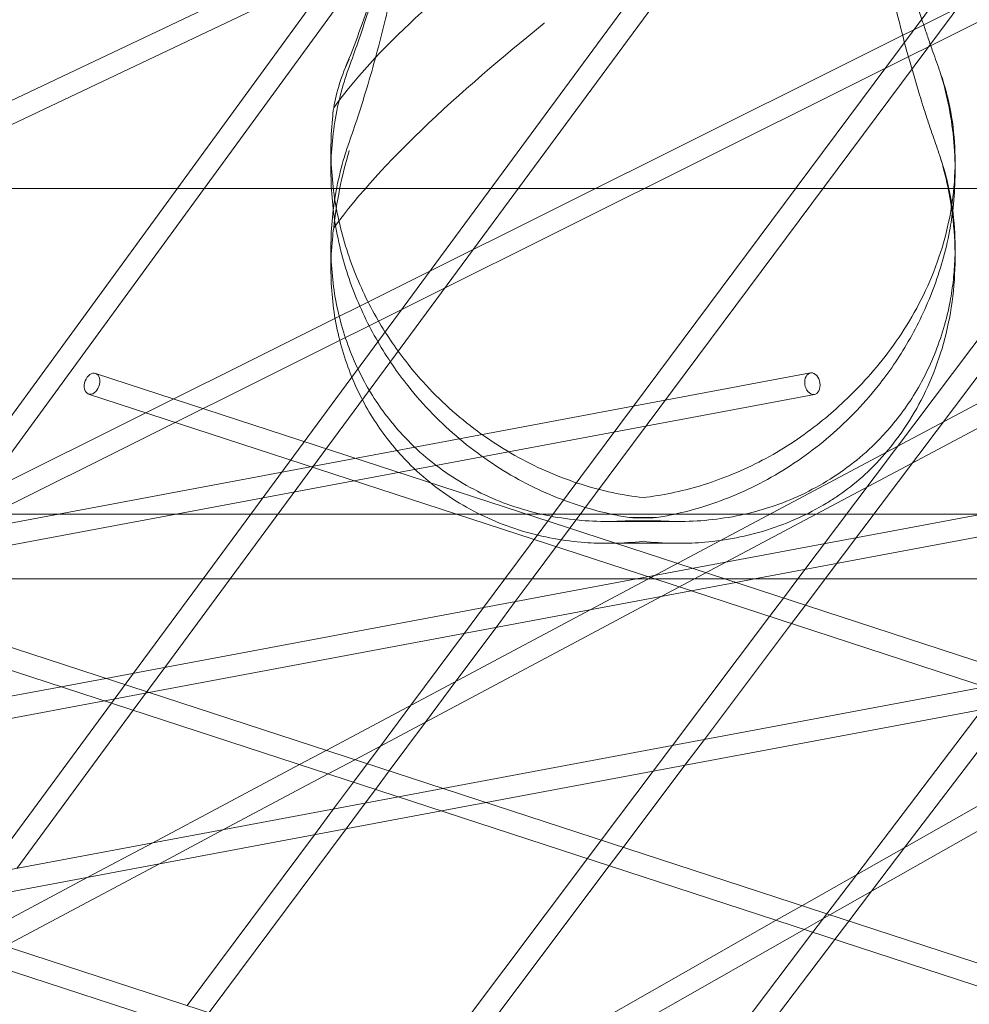
# Model space of a CAD drawing. Units: millimetres. Extents: x -5145 to 3817, y -4895 to 3817.
# Drawn here: x 702 to 767, y -1565 to -1497 of the extents above; entities that cross this region are included whole.
import ezdxf

# ---------------------------------------------------------------- set-up
doc = ezdxf.new("R2010")
doc.units = ezdxf.units.MM
doc.linetypes.add('STRICHPUNKT', pattern=[25.4, 12.7, -6.35, 0, -6.35])
doc.layers.get('0').update_dxf_attribs({"true_color": 0xc2ced6})
doc.layers.add('BEM-SI-AMERICA', color=7, linetype='Continuous')
doc.layers.add('SICHER-AMERICA', color=7, linetype='STRICHPUNKT')
doc.styles.get("Standard").update_dxf_attribs({"font": 'arial.ttf'})
doc.dimstyles.new("America 1-4''", dxfattribs={"dimscale": 50, "dimtxt": 3.5, "dimasz": 4, "dimexe": 2, "dimexo": 0, "dimgap": 1, "dimtad": 0, "dimdec": 4, "dimlfac": 0.039377, "dimzin": 0, "dimdsep": 46, "dimlunit": 4, "dimtxsty": 'Standard', "dimcen": 2, "dimadec": 0, "dimazin": 0, "dimtfac": 1, "dimtdec": 4, "dimtofl": 0, "dimtmove": 0, "dimatfit": 3, "dimfxl": 2, "dimfxlon": 1, "dimtolj": 1, "dimtzin": 0, "dimarcsym": 0})

# ---------------------------------------------------------------- blocks, each defined once
blk = doc.blocks.new('*D43')
at = {"layer": 'BEM-SI-AMERICA', "color": 0, "lineweight": -2, "transparency": 16777216}
for p, q in [((-3816.925, -4582.043), (-3816.925, -4782.043)), ((3816.925, -4582.043), (3816.925, -4782.043)), ((-3616.925, -4682.043), (-415.936, -4682.043)), ((3616.925, -4682.043), (415.936, -4682.043))]:
    blk.add_line(p, q, dxfattribs=at)
at = {"layer": 'BEM-SI-AMERICA', "color": 0, "transparency": 16777216}
for points in [[(-3616.925, -4648.709), (-3616.925, -4715.376), (-3816.925, -4682.043)], [(3616.925, -4648.709), (3616.925, -4715.376), (3816.925, -4682.043)]]:
    blk.add_solid(points, dxfattribs=at)
at = {"layer": 'BEM-SI-AMERICA', "color": 0, "transparency": 16777216, "insert": (0, -4682.043), "char_height": 175, "attachment_point": 5}
blk.add_mtext('\\A1;25\'-0{\\H1x;\\S5/8;}"', dxfattribs=at)
blk = doc.blocks.new('*D85')
at = {"layer": 'BEM-SI-AMERICA', "color": 0, "lineweight": -2, "transparency": 16777216}
for p, q in [((-1924.102, -4058.119), (-1924.102, -4258.119)), ((1924.492, -4058.119), (1924.492, -4258.119)), ((-1724.102, -4158.119), (-465.042, -4158.119)), ((1724.492, -4158.119), (465.432, -4158.119))]:
    blk.add_line(p, q, dxfattribs=at)
at = {"layer": 'BEM-SI-AMERICA', "color": 0, "transparency": 16777216}
for points in [[(-1724.102, -4124.786), (-1724.102, -4191.453), (-1924.102, -4158.119)], [(1724.492, -4124.786), (1724.492, -4191.453), (1924.492, -4158.119)]]:
    blk.add_solid(points, dxfattribs=at)
at = {"layer": 'BEM-SI-AMERICA', "color": 0, "transparency": 16777216, "insert": (0.195, -4158.119), "char_height": 175, "attachment_point": 5}
blk.add_mtext('\\A1;12\'-7{\\H1x;\\S9/16;}"', dxfattribs=at)

msp = doc.modelspace()

# ---------------------------------------------------------------- linework, layer by layer
at = {"color": 0, "linetype": 'Continuous', "lineweight": 0}
for p, q in [((785.16947, -1468.88674, 4013.83538), (735.49104, -1535.59559, 4013.83538)), ((787.03971, -1468.88674, 4013.83538), (737.36129, -1535.59559, 4013.83538)), ((805.83366, -1468.91917, 4013.83538), (755.66797, -1535.59559, 4013.83538)), ((807.54255, -1469.1428, 4013.83538), (757.54511, -1535.59559, 4013.83538)), ((741.44448, -1469.59766, 4013.83538), (693.28176, -1535.59559, 4013.83538)), ((743.05992, -1469.92859, 4013.83538), (695.1387, -1535.59559, 4013.83538)), ((685.57467, -1536.70702, 4013.83538), (814.32238, -1472.48243, 4013.83538)), ((691.16303, -1535.59559, 4013.83538), (815.4778, -1473.58234, 4013.83538)), ((762.01777, -1473.92336, 4013.83538), (716.55519, -1535.59559, 4013.83538)), ((760.04319, -1474.07403, 4013.83538), (714.69168, -1535.59559, 4013.83538)), ((631.99128, -1535.59559, 4013.83538), (760.07046, -1474.84698, 4013.83538)), ((635.4915, -1535.59559, 4013.83538), (760.15158, -1476.46867, 4013.83538)), ((741.36807, -1537.7174, 4013.83538), (843.86526, -1483.13821, 4013.83538)), ((746.29529, -1536.79309, 4013.83538), (847.05667, -1483.13821, 4013.83538)), ((723.5, -1506.00128, 4013.83538), (723.5, -1507.5065, 4013.83538)), ((766.5, -1506.80499, 4013.83538), (766.5, -1507.47348, 4013.83538)), ((-896.02074, -1508.6956, 4013.83538), (898.16567, -1508.69559, 4013.83538)), ((723.5, -1512.73509, 4013.83538), (723.5, -1514.2403, 4013.83538)), ((766.5, -1512.7681, 4013.83538), (766.5, -1513.43659, 4013.83538)), ((756.5311, -1521.40845, 4013.83538), (680.90365, -1535.59559, 4013.83538)), ((750.64287, -1535.59559, 4013.83538), (707.27446, -1521.43265, 4013.83538)), ((820.17071, -1521.40845, 4013.83538), (744.54326, -1535.59559, 4013.83538)), ((756.80766, -1522.88273, 4013.83538), (689.03918, -1535.59559, 4013.83538)), ((745.81099, -1535.59559, 4013.83538), (706.8088, -1522.85854, 4013.83538)), ((820.44727, -1522.88273, 4013.83538), (752.67879, -1535.59559, 4013.83538)), ((-972.32563, -1531.1382, 4013.83538), (972.32563, -1531.1382, 4013.83538)), ((86.25171, -1531.1382, 4013.83538), (733.74829, -1531.1382, 4013.83538)), ((733.74829, -1531.1382, 4013.83538), (756.25171, -1531.1382, 4013.83538)), ((742.53292, -1531.63818, 4013.83538), (747.46709, -1531.63818, 4013.83538)), ((745.93675, -1531.36835, 4013.83538), (744.06325, -1531.36835, 4013.83538)), ((744.06325, -1531.58338, 4013.83538), (745.93675, -1531.58338, 4013.83538)), ((756.25171, -1531.1382, 4013.83538), (773.49999, -1531.1382, 4013.83538)), ((742.53292, -1533.14339, 4013.83538), (747.46709, -1533.14339, 4013.83538)), ((46.49999, -1535.59559, 4013.83538), (773.49999, -1535.59559, 4013.83538)), ((618.60545, -1535.59559, 4013.83538), (784.36252, -1589.62527, 4013.83538)), ((623.44558, -1535.59559, 4013.83538), (784.65608, -1588.14328, 4013.83538)), ((682.17138, -1535.59559, 4013.83538), (804.38709, -1575.50792, 4013.83538)), ((687.00326, -1535.59559, 4013.83538), (804.67638, -1574.02443, 4013.83538)), ((744.54326, -1535.59559, 4013.83538), (707.99665, -1542.45146, 4013.83538)), ((714.69168, -1535.59559, 4013.83538), (709.90115, -1542.09419, 4013.83538)), ((716.55519, -1535.59559, 4013.83538), (712.06371, -1541.68851, 4013.83538)), ((735.49104, -1535.59559, 4013.83538), (734.02108, -1537.56947, 4013.83538)), ((737.36129, -1535.59559, 4013.83538), (736.19503, -1537.16166, 4013.83538)), ((773.56125, -1544.65807, 4013.83538), (745.81099, -1535.59559, 4013.83538)), ((773.49999, -1543.0601, 4013.83538), (750.64287, -1535.59559, 4013.83538)), ((752.67879, -1535.59559, 4013.83538), (751.38567, -1535.83817, 4013.83538)), ((755.66797, -1535.59559, 4013.83538), (754.67681, -1536.91297, 4013.83538)), ((757.54511, -1535.59559, 4013.83538), (756.1837, -1537.40508, 4013.83538)), ((751.38567, -1535.83817, 4013.83538), (748.3167, -1536.41389, 4013.83538)), ((748.3167, -1536.41389, 4013.83538), (710.96489, -1543.42081, 4013.83538)), ((725.14949, -1548.05311, 4013.83538), (746.29529, -1536.79309, 4013.83538)), ((754.67681, -1536.91297, 4013.83538), (753.72376, -1538.17969, 4013.83538)), ((723.17129, -1547.40709, 4013.83538), (741.36807, -1537.7174, 4013.83538)), ((734.02108, -1537.56947, 4013.83538), (732.69998, -1539.34347, 4013.83538)), ((736.19503, -1537.16166, 4013.83538), (734.87393, -1538.93565, 4013.83538)), ((756.1837, -1537.40508, 4013.83538), (755.23065, -1538.6718, 4013.83538)), ((753.72376, -1538.17969, 4013.83538), (747.03798, -1547.06591, 4013.83538)), ((734.87393, -1538.93565, 4013.83538), (732.10978, -1542.64739, 4013.83538)), ((755.23065, -1538.6718, 4013.83538), (749.2236, -1546.65591, 4013.83538)), ((732.69998, -1539.34347, 4013.83538), (729.01052, -1544.29773, 4013.83538)), ((712.06371, -1541.68851, 4013.83538), (709.88377, -1544.64571, 4013.83538)), ((707.99665, -1542.45146, 4013.83538), (704.92767, -1543.02718, 4013.83538)), ((709.90115, -1542.09419, 4013.83538), (708.38183, -1544.15521, 4013.83538)), ((704.92767, -1543.02718, 4013.83538), (667.68088, -1550.0144, 4013.83538)), ((732.10978, -1542.64739, 4013.83538), (730.01257, -1545.46355, 4013.83538)), ((768.56728, -1543.02718, 4013.83538), (731.21547, -1550.0341, 4013.83538)), ((710.96489, -1543.42081, 4013.83538), (707.89591, -1543.99652, 4013.83538)), ((707.89591, -1543.99652, 4013.83538), (670.65268, -1550.98307, 4013.83538)), ((708.38183, -1544.15521, 4013.83538), (699.68836, -1555.94835, 4013.83538)), ((729.01052, -1544.29773, 4013.83538), (726.91331, -1547.11389, 4013.83538)), ((771.53552, -1543.99652, 4013.83538), (734.18371, -1551.00344, 4013.83538)), ((770.57124, -1544.17742, 4013.83538), (763.04174, -1554.08245, 4013.83538)), ((709.88377, -1544.64571, 4013.83538), (701.85092, -1555.54267, 4013.83538)), ((768.37367, -1544.58966, 4013.83538), (759.72642, -1555.96509, 4013.83538)), ((730.01257, -1545.46355, 4013.83538), (727.51002, -1548.824, 4013.83538)), ((755.94759, -1558.11094, 4013.83538), (777.41929, -1545.918, 4013.83538)), ((757.87616, -1558.74075, 4013.83538), (779.34786, -1546.54782, 4013.83538)), ((726.91331, -1547.11389, 4013.83538), (726.00564, -1548.33271, 4013.83538)), ((747.03798, -1547.06591, 4013.83538), (745.70104, -1548.84288, 4013.83538)), ((749.2236, -1546.65591, 4013.83538), (747.88666, -1548.43287, 4013.83538)), ((721.33446, -1548.38519, 4013.83538), (723.17129, -1547.40709, 4013.83538)), ((711.17936, -1553.79272, 4013.83538), (721.33446, -1548.38519, 4013.83538)), ((723.31266, -1549.03122, 4013.83538), (725.14949, -1548.05311, 4013.83538)), ((726.00564, -1548.33271, 4013.83538), (725.06041, -1549.60198, 4013.83538)), ((747.88666, -1548.43287, 4013.83538), (743.6313, -1554.08877, 4013.83538)), ((716.10658, -1552.86841, 4013.83538), (723.31266, -1549.03122, 4013.83538)), ((727.51002, -1548.824, 4013.83538), (726.56479, -1550.09327, 4013.83538)), ((745.70104, -1548.84288, 4013.83538), (742.12441, -1553.59666, 4013.83538)), ((725.06041, -1549.60198, 4013.83538), (723.68686, -1551.44641, 4013.83538)), ((728.14649, -1550.60981, 4013.83538), (690.92754, -1557.59181, 4013.83538)), ((726.56479, -1550.09327, 4013.83538), (725.86081, -1551.03859, 4013.83538)), ((731.21547, -1550.0341, 4013.83538), (728.14649, -1550.60981, 4013.83538)), ((725.86081, -1551.03859, 4013.83538), (724.5397, -1552.81259, 4013.83538)), ((734.18371, -1551.00344, 4013.83538), (731.11473, -1551.57916, 4013.83538)), ((731.11473, -1551.57916, 4013.83538), (693.89934, -1558.56049, 4013.83538)), ((723.68686, -1551.44641, 4013.83538), (722.36576, -1553.2204, 4013.83538)), ((711.68166, -1555.22466, 4013.83538), (716.10658, -1552.86841, 4013.83538)), ((722.36576, -1553.2204, 4013.83538), (713.60546, -1564.98384, 4013.83538)), ((724.5397, -1552.81259, 4013.83538), (715.1104, -1565.47438, 4013.83538)), ((706.75444, -1556.14897, 4013.83538), (711.17936, -1553.79272, 4013.83538)), ((742.12441, -1553.59666, 4013.83538), (741.17136, -1554.86338, 4013.83538)), ((743.6313, -1554.08877, 4013.83538), (742.67825, -1555.35549, 4013.83538)), ((763.04174, -1554.08245, 4013.83538), (760.73449, -1557.11762, 4013.83538)), ((701.04378, -1560.88927, 4013.83538), (711.68166, -1555.22466, 4013.83538)), ((741.17136, -1554.86338, 4013.83538), (729.62766, -1570.20639, 4013.83538)), ((742.67825, -1555.35549, 4013.83538), (731.13511, -1570.69775, 4013.83538)), ((759.72642, -1555.96509, 4013.83538), (756.70714, -1559.93695, 4013.83538)), ((699.06416, -1560.244, 4013.83538), (706.75444, -1556.14897, 4013.83538)), ((760.73449, -1557.11762, 4013.83538), (759.17756, -1559.16576, 4013.83538)), ((754.18339, -1559.11276, 4013.83538), (755.94759, -1558.11094, 4013.83538)), ((756.11196, -1559.74258, 4013.83538), (757.87616, -1558.74075, 4013.83538)), ((732.8169, -1571.24594, 4013.83538), (754.18339, -1559.11276, 4013.83538)), ((759.17756, -1559.16576, 4013.83538), (758.2166, -1560.4299, 4013.83538)), ((734.7468, -1571.875, 4013.83538), (756.11196, -1559.74258, 4013.83538)), ((756.70714, -1559.93695, 4013.83538), (747.84555, -1571.59433, 4013.83538)), ((758.2166, -1560.4299, 4013.83538), (750.01875, -1571.21414, 4013.83538))]:
    msp.add_line(p, q, dxfattribs=at)
at = {"color": 0, "linetype": 'Continuous', "lineweight": 0, "extrusion": (2.12253e-16, -1.54968e-17, -1)}
msp.add_ellipse((707.04163, -1522.14559, 4013.83538), major_axis=(0.23283, 0.71295), ratio=0.67242769, start_param=-1.92368202, end_param=4.35950329, dxfattribs=at)
at = {"color": 0, "linetype": 'Continuous', "lineweight": 0, "extrusion": (2.09346e-16, 5.08628e-25, -1)}
msp.add_ellipse((756.66938, -1522.14559, 4013.83538), major_axis=(0.13828, -0.73714), ratio=0.69455347, start_param=-1.30699989, end_param=4.97618542, dxfattribs=at)
at = {"color": 0, "linetype": 'Continuous', "lineweight": 0}
msp.add_ellipse((745, -1510.01328, 4013.83538), major_axis=(21.5, 0), ratio=0.99420345, start_param=-1.61437989, end_param=-1.52721279, dxfattribs=at)
at = {"color": 0, "linetype": 'Continuous', "lineweight": 0, "extrusion": (2.22479e-16, 9.75912e-18, -1)}
msp.add_ellipse((745, -1510.22831, 4013.83538), major_axis=(-21.5, 0), ratio=0.99420345, start_param=-1.61437987, end_param=-1.52721277, dxfattribs=at)
at = {"color": 0, "linetype": 'Continuous', "lineweight": 0}
for points, knots in [([(729.16565, -1483.1382, 4013.83538), (729.10869, -1483.52946, 4013.83538), (729.04906, -1483.91806, 4013.83538), (728.66443, -1486.30361, 4013.83538), (728.27299, -1488.23109, 4013.83538), (727.36996, -1491.95294, 4013.83538), (726.85901, -1493.74295, 4013.83538), (725.74472, -1497.16353, 4013.83538), (725.14143, -1498.79405, 4013.83538), (724.50673, -1500.33805, 4013.83538)], [82.06211717, 82.06211717, 82.06211717, 82.06211717, 83.63745101, 83.63745101, 91.80218256, 91.80218256, 99.96691412, 99.96691412, 108.13164567, 108.13164567, 108.13164567, 108.13164567]), ([(724.75245, -1505.52631, 4013.83538), (724.95684, -1504.94651, 4013.83538), (725.15599, -1504.36073, 4013.83538), (725.59698, -1503.01419, 4013.83538), (725.83458, -1502.25163, 4013.83538), (726.28481, -1500.73206, 4013.83538), (726.49746, -1499.97507, 4013.83538), (726.89586, -1498.48084, 4013.83538), (727.08183, -1497.74287, 4013.83538), (727.4267, -1496.29885, 4013.83538), (727.58562, -1495.5928, 4013.83538), (727.87715, -1494.22507, 4013.83538), (728.00978, -1493.56332, 4013.83538), (728.2505, -1492.29493, 4013.83538), (728.3586, -1491.6883, 4013.83538), (728.54878, -1490.56216, 4013.83538), (728.63484, -1490.02151, 4013.83538), (728.79217, -1488.97666, 4013.83538), (728.86346, -1488.47246, 4013.83538), (729.05573, -1487.03323, 4013.83538), (729.15503, -1486.17268, 4013.83538), (729.30553, -1484.71982, 4013.83538), (729.35709, -1484.1264, 4013.83538), (729.40673, -1483.45828, 4013.83538), (729.41865, -1483.2722, 4013.83538), (729.43075, -1483.04009, 4013.83538), (729.4338, -1482.96871, 4013.83538), (729.43568, -1482.90801, 4013.83538)], [2.8118597, 2.8118597, 2.8118597, 2.8118597, 4.59507308, 4.59507308, 6.89260962, 6.89260962, 9.19014616, 9.19014616, 11.4876827, 11.4876827, 13.78521924, 13.78521924, 16.08275578, 16.08275578, 18.38029232, 18.38029232, 20.58528729, 20.58528729, 22.79028226, 22.79028226, 27.20027219, 27.20027219, 31.61026212, 31.61026212, 33.81525709, 33.81525709, 35.02752232, 35.02752232, 35.02752232, 35.02752232]), ([(729.29957, -1483.1382, 4013.83538), (729.27913, -1483.2461, 4013.83538), (729.2561, -1483.37097, 4013.83538), (729.15503, -1483.9268, 4013.83538), (729.05573, -1484.48676, 4013.83538), (728.86346, -1485.50737, 4013.83538), (728.79217, -1485.87737, 4013.83538), (728.63484, -1486.66634, 4013.83538), (728.54878, -1487.08531, 4013.83538), (728.3586, -1487.97726, 4013.83538), (728.2505, -1488.46776, 4013.83538), (728.00978, -1489.51377, 4013.83538), (727.87715, -1490.06928, 4013.83538), (727.58562, -1491.23696, 4013.83538), (727.4267, -1491.84918, 4013.83538), (727.08183, -1493.11984, 4013.83538), (726.89586, -1493.77828, 4013.83538), (726.49746, -1495.12899, 4013.83538), (726.28481, -1495.82193, 4013.83538), (725.83458, -1497.22942, 4013.83538), (725.59698, -1497.94398, 4013.83538), (725.15599, -1499.21945, 4013.83538), (724.95684, -1499.779, 4013.83538), (724.75245, -1500.33722, 4013.83538)], [43.32720371, 43.32720371, 43.32720371, 43.32720371, 44.84023192, 44.84023192, 49.25022186, 49.25022186, 51.45521682, 51.45521682, 53.66021179, 53.66021179, 55.95774833, 55.95774833, 58.25528487, 58.25528487, 60.55282141, 60.55282141, 62.85035795, 62.85035795, 65.14789449, 65.14789449, 67.44543103, 67.44543103, 69.22864441, 69.22864441, 69.22864441, 69.22864441]), ([(763.18273, -1499.24977, 4013.83538), (762.93592, -1498.3598, 4013.83538), (762.70603, -1497.47851, 4013.83538), (762.39939, -1496.20145, 4013.83538), (762.30738, -1495.80243, 4013.83538), (762.15215, -1495.09946, 4013.83538), (762.08728, -1494.79525, 4013.83538), (761.95852, -1494.16942, 4013.83538), (761.89505, -1493.84836, 4013.83538), (761.74012, -1493.03258, 4013.83538), (761.65279, -1492.54109, 4013.83538), (761.47687, -1491.48748, 4013.83538), (761.39066, -1490.92852, 4013.83538), (761.14352, -1489.22265, 4013.83538), (761.00463, -1488.10189, 4013.83538), (760.86717, -1487.01743, 4013.83538), (760.86665, -1487.01332, 4013.83538), (760.86613, -1487.00922, 4013.83538)], [0, 0, 0, 0, 2.9549111, 2.9549111, 4.30794236, 4.30794236, 5.3481801, 5.3481801, 6.45578878, 6.45578878, 8.17478908, 8.17478908, 10.16931572, 10.16931572, 14.32948684, 14.32948684, 14.34530917, 14.34530917, 14.34530917, 14.34530917]), ([(723.69089, -1503.13945, 4013.83538), (725.44161, -1500.74336, 4013.83538), (727.57591, -1498.54414, 4013.83538), (732.42971, -1494.1413, 4013.83538), (735.38022, -1491.89128, 4013.83538), (738.19829, -1489.91332, 4013.83538), (738.20049, -1489.91178, 4013.83538), (738.20268, -1489.91024, 4013.83538)], [0.32743072, 0.32743072, 0.32743072, 0.32743072, 9.23908908, 9.23908908, 20.56984914, 20.56984914, 20.57866706, 20.57866706, 20.57866706, 20.57866706]), ([(763.18273, -1493.83813, 4013.83538), (763.43147, -1494.64057, 4013.83538), (763.69417, -1495.4783, 4013.83538), (764.10134, -1496.73022, 4013.83538), (764.22947, -1497.11847, 4013.83538), (764.45597, -1497.79338, 4013.83538), (764.55245, -1498.07752, 4013.83538), (764.75447, -1498.66537, 4013.83538), (764.86012, -1498.96899, 4013.83538), (765.13252, -1499.74222, 4013.83538), (765.30153, -1500.21315, 4013.83538), (765.47541, -1500.68965, 4013.83538), (765.47658, -1500.69285, 4013.83538), (765.47775, -1500.69606, 4013.83538)], [0, 0, 0, 0, 2.97804005, 2.97804005, 4.29237215, 4.29237215, 5.2364567, 5.2364567, 6.2327594, 6.2327594, 7.76034317, 7.76034317, 7.77069248, 7.77069248, 7.77069248, 7.77069248]), ([(738.20268, -1497.30105, 4013.83538), (738.20049, -1497.30283, 4013.83538), (738.19829, -1497.30461, 4013.83538), (735.38024, -1499.59049, 4013.83538), (732.42973, -1502.07776, 4013.83538), (727.57593, -1506.75186, 4013.83538), (725.44162, -1509.02491, 4013.83538), (723.69089, -1511.41802, 4013.83538)], [-0.00891099, -0.00891099, -0.00891099, -0.00891099, 0, 0, 11.45030839, 11.45030839, 20.45607868, 20.45607868, 20.45607868, 20.45607868]), ([(724.75245, -1499.77486, 4013.83538), (724.75181, -1499.77625, 4013.83538), (724.75117, -1499.77763, 4013.83538), (724.22943, -1500.90845, 4013.83538), (723.88416, -1502.03462, 4013.83538), (723.69089, -1503.13945, 4013.83538)], [-0.01241185, -0.01241185, -0.01241185, -0.01241185, 0, 0, 10.12936513, 10.12936513, 10.12936513, 10.12936513]), ([(765.47775, -1506.52005, 4013.83538), (765.44626, -1506.43287, 4013.83538), (765.41487, -1506.34559, 4013.83538), (765.22584, -1505.81739, 4013.83538), (765.07134, -1505.37511, 4013.83538), (764.81622, -1504.62573, 4013.83538), (764.71386, -1504.31956, 4013.83538), (764.51249, -1503.70621, 4013.83538), (764.4136, -1503.39933, 4013.83538), (764.17467, -1502.64436, 4013.83538), (764.03709, -1502.19757, 4013.83538), (763.64854, -1500.90429, 4013.83538), (763.40979, -1500.06856, 4013.83538), (763.18273, -1499.24977, 4013.83538)], [13.00702247, 13.00702247, 13.00702247, 13.00702247, 13.2851664, 13.2851664, 14.68809287, 14.68809287, 15.65631233, 15.65631233, 16.62746702, 16.62746702, 18.04877731, 18.04877731, 20.76214995, 20.76214995, 20.76214995, 20.76214995]), ([(724.75245, -1500.33722, 4013.83538), (724.63645, -1500.65403, 4013.83538), (724.52811, -1500.97473, 4013.83538), (724.22058, -1501.96697, 4013.83538), (724.04735, -1502.64907, 4013.83538), (723.77137, -1504.02779, 4013.83538), (723.66859, -1504.72457, 4013.83538), (723.53291, -1506.11875, 4013.83538), (723.5, -1506.81616, 4013.83538), (723.5, -1508.19123, 4013.83538), (723.53236, -1508.88235, 4013.83538), (723.66207, -1510.26458, 4013.83538), (723.75942, -1510.9557, 4013.83538), (724.01642, -1512.32572, 4013.83538), (724.17608, -1513.00473, 4013.83538), (724.55258, -1514.33958, 4013.83538), (724.76939, -1514.99541, 4013.83538), (725.49447, -1516.91324, 4013.83538), (726.07907, -1518.12746, 4013.83538), (727.37427, -1520.36649, 4013.83538), (728.08469, -1521.39148, 4013.83538), (729.8775, -1523.6475, 4013.83538), (731.07459, -1524.87216, 4013.83538), (733.64338, -1527.0299, 4013.83538), (735.01504, -1527.96304, 4013.83538), (737.83941, -1529.51082, 4013.83538), (739.293, -1530.12585, 4013.83538), (741.46126, -1530.81109, 4013.83538), (742.18198, -1531.00021, 4013.83538), (743.28688, -1531.23518, 4013.83538), (743.67687, -1531.30725, 4013.83538), (744.06325, -1531.36835, 4013.83538)], [101.58447457, 101.58447457, 101.58447457, 101.58447457, 102.588337, 102.588337, 104.65956376, 104.65956376, 106.73079052, 106.73079052, 108.80201729, 108.80201729, 110.85645104, 110.85645104, 112.9108848, 112.9108848, 114.96531856, 114.96531856, 117.01975232, 117.01975232, 121.12861984, 121.12861984, 125.23748736, 125.23748736, 131.28684024, 131.28684024, 137.33619313, 137.33619313, 143.38554601, 143.38554601, 146.41022246, 146.41022246, 148.07688108, 148.07688108, 148.07688108, 148.07688108]), ([(758.29691, -1523.87542, 4013.83538), (759.33676, -1522.93934, 4013.83538), (760.43406, -1521.8272, 4013.83538), (762.54757, -1519.17746, 4013.83538), (763.52363, -1517.66887, 4013.83538), (765.14302, -1514.3391, 4013.83538), (765.74509, -1512.55774, 4013.83538), (766.49112, -1508.83119, 4013.83538), (766.58094, -1506.93432, 4013.83538), (766.34943, -1504.21314, 4013.83538), (766.19805, -1503.30053, 4013.83538), (765.84635, -1501.83015, 4013.83538), (765.67183, -1501.24548, 4013.83538), (765.47775, -1500.69606, 4013.83538)], [0, 0, 0, 0, 5.23734885, 5.23734885, 10.65888093, 10.65888093, 16.32673467, 16.32673467, 22.49800528, 22.49800528, 25.85636371, 25.85636371, 28.27580459, 28.27580459, 28.27580459, 28.27580459]), ([(765.47775, -1500.69606, 4013.83538), (765.98194, -1502.32094, 4013.83538), (766.28201, -1503.94432, 4013.83538), (766.55582, -1507.14327, 4013.83538), (766.51128, -1508.65826, 4013.83538), (766.35706, -1510.01407, 4013.83538)], [0.74920535, 0.74920535, 0.74920535, 0.74920535, 6.00406748, 6.00406748, 11.48657589, 11.48657589, 11.48657589, 11.48657589]), ([(723.69089, -1503.13945, 4013.83538), (723.656, -1503.39816, 4013.83538), (723.62597, -1503.65729, 4013.83538), (723.53291, -1504.61354, 4013.83538), (723.5, -1505.31095, 4013.83538), (723.5, -1506.00128, 4013.83538)], [105.98963431, 105.98963431, 105.98963431, 105.98963431, 106.75966896, 106.75966896, 108.83089573, 108.83089573, 108.83089573, 108.83089573]), ([(1007.4541, -1503.27861, 4013.83538), (997.50907, -1510.38394, 4013.83538), (987.45153, -1517.33381, 4013.83538), (967.10869, -1530.92443, 4013.83538), (956.82328, -1537.56503, 4013.83538), (936.03188, -1550.53183, 4013.83538), (925.52589, -1556.85805, 4013.83538), (904.30105, -1569.19152, 4013.83538), (893.5823, -1575.19894, 4013.83538), (871.92894, -1586.89696, 4013.83538), (860.99432, -1592.58755, 4013.83538), (838.90656, -1603.65308, 4013.83538), (827.75331, -1609.02786, 4013.83538), (805.23617, -1619.45733, 4013.83538), (793.87227, -1624.51203, 4013.83538), (770.94217, -1634.29762, 4013.83538), (759.37608, -1639.02868, 4013.83538), (736.03803, -1648.16882, 4013.83538), (724.26606, -1652.57788, 4013.83538), (700.51376, -1661.07467, 4013.83538), (688.53334, -1665.16224, 4013.83538), (664.37269, -1673.01248, 4013.83538), (652.19247, -1676.77516, 4013.83538), (627.64127, -1683.97278, 4013.83538), (615.27039, -1687.4079, 4013.83538), (590.75149, -1693.84222, 4013.83538), (578.60985, -1696.85216, 4013.83538), (566.37892, -1699.70917, 4013.83538)], [6.124032731, 6.124032731, 6.124032731, 6.124032731, 6.13994412, 6.13994412, 6.155863398, 6.155863398, 6.171782602, 6.171782602, 6.187693767, 6.187693767, 6.203605336, 6.203605336, 6.219524681, 6.219524681, 6.23544383, 6.23544383, 6.251354803, 6.251354803, 6.267266516, 6.267266516, 6.283185922, 6.283185922, 6.29910503, 6.29910503, 6.315015839, 6.315015839, 6.330394643, 6.330394643, 6.330394643, 6.330394643]), ([(723.5, -1512.73509, 4013.83538), (723.5, -1512.06294, 4013.83538), (723.53291, -1511.37762, 4013.83538), (723.66859, -1509.99473, 4013.83538), (723.77137, -1509.29716, 4013.83538), (724.04735, -1507.90404, 4013.83538), (724.22058, -1507.20834, 4013.83538), (724.52811, -1506.18697, 4013.83538), (724.63645, -1505.85536, 4013.83538), (724.75245, -1505.52631, 4013.83538)], [40.63288161, 40.63288161, 40.63288161, 40.63288161, 42.70410838, 42.70410838, 44.77533514, 44.77533514, 46.8465619, 46.8465619, 47.85042433, 47.85042433, 47.85042433, 47.85042433]), ([(723.5, -1506.00128, 4013.83538), (723.5, -1506.68602, 4013.83538), (723.53236, -1507.37714, 4013.83538), (723.66207, -1508.75937, 4013.83538), (723.75942, -1509.45049, 4013.83538), (724.01642, -1510.82051, 4013.83538), (724.17608, -1511.49952, 4013.83538), (724.55258, -1512.83437, 4013.83538), (724.76939, -1513.4902, 4013.83538), (725.49447, -1515.40802, 4013.83538), (726.07907, -1516.62225, 4013.83538), (727.37427, -1518.86128, 4013.83538), (728.08469, -1519.88627, 4013.83538), (729.8775, -1522.14229, 4013.83538), (731.07459, -1523.36695, 4013.83538), (733.64338, -1525.52469, 4013.83538), (735.01504, -1526.45783, 4013.83538), (737.83941, -1528.00561, 4013.83538), (739.293, -1528.62064, 4013.83538), (741.46126, -1529.30588, 4013.83538), (742.18198, -1529.495, 4013.83538), (743.60671, -1529.79798, 4013.83538), (744.31072, -1529.91185, 4013.83538), (745, -1529.99096, 4013.83538)], [108.83089573, 108.83089573, 108.83089573, 108.83089573, 110.88532949, 110.88532949, 112.93976325, 112.93976325, 114.994197, 114.994197, 117.04863076, 117.04863076, 121.15749828, 121.15749828, 125.2663658, 125.2663658, 131.31571869, 131.31571869, 137.36507157, 137.36507157, 143.41442446, 143.41442446, 146.4391009, 146.4391009, 149.46377734, 149.46377734, 149.46377734, 149.46377734]), ([(723.69089, -1511.41802, 4013.83538), (723.88416, -1509.65816, 4013.83538), (724.22943, -1507.86958, 4013.83538), (724.75117, -1506.09302, 4013.83538), (724.75181, -1506.09084, 4013.83538), (724.75245, -1506.08867, 4013.83538)], [0.00095444, 0.00095444, 0.00095444, 0.00095444, 10.12670111, 10.12670111, 10.13910849, 10.13910849, 10.13910849, 10.13910849]), ([(765.47775, -1506.52005, 4013.83538), (765.67183, -1507.177, 4013.83538), (765.84635, -1507.86246, 4013.83538), (766.19805, -1509.55698, 4013.83538), (766.34943, -1510.58627, 4013.83538), (766.58094, -1513.59757, 4013.83538), (766.49112, -1515.63177, 4013.83538), (765.74509, -1519.50957, 4013.83538), (765.14302, -1521.31233, 4013.83538), (763.52363, -1524.5691, 4013.83538), (762.54757, -1525.98919, 4013.83538), (760.43406, -1528.34975, 4013.83538), (759.33676, -1529.26916, 4013.83538), (758.29691, -1529.96038, 4013.83538)], [0.91965374, 0.91965374, 0.91965374, 0.91965374, 3.34917826, 3.34917826, 6.72153347, 6.72153347, 12.91852434, 12.91852434, 18.61000024, 18.61000024, 24.05412787, 24.05412787, 29.31330463, 29.31330463, 29.31330463, 29.31330463]), ([(766.5, -1512.7681, 4013.83538), (766.50007, -1511.89347, 4013.83538), (766.44175, -1510.98458, 4013.83538), (766.14347, -1508.86526, 4013.83538), (765.86785, -1507.68764, 4013.83538), (765.47775, -1506.52005, 4013.83538)], [2.55835659, 2.55835659, 2.55835659, 2.55835659, 5.33688989, 5.33688989, 8.82452205, 8.82452205, 8.82452205, 8.82452205]), ([(745.93675, -1531.36835, 4013.83538), (746.32314, -1531.30725, 4013.83538), (746.71313, -1531.23518, 4013.83538), (747.81802, -1531.00021, 4013.83538), (748.53875, -1530.81109, 4013.83538), (750.70701, -1530.12585, 4013.83538), (752.16059, -1529.51082, 4013.83538), (754.98496, -1527.96304, 4013.83538), (756.35663, -1527.0299, 4013.83538), (758.92541, -1524.87216, 4013.83538), (760.12251, -1523.6475, 4013.83538), (761.91531, -1521.39148, 4013.83538), (762.62574, -1520.36649, 4013.83538), (763.92093, -1518.12746, 4013.83538), (764.50554, -1516.91324, 4013.83538), (765.23061, -1514.99541, 4013.83538), (765.44743, -1514.33958, 4013.83538), (765.82392, -1513.00473, 4013.83538), (765.98359, -1512.32572, 4013.83538), (766.21328, -1511.10129, 4013.83538), (766.29518, -1510.55809, 4013.83538), (766.35706, -1510.01407, 4013.83538)], [1.35801782, 1.35801782, 1.35801782, 1.35801782, 3.02467644, 3.02467644, 6.04935289, 6.04935289, 12.09870577, 12.09870577, 18.14805866, 18.14805866, 24.19741154, 24.19741154, 28.30627906, 28.30627906, 32.41514658, 32.41514658, 34.46958034, 34.46958034, 36.5240141, 36.5240141, 38.14180501, 38.14180501, 38.14180501, 38.14180501]), ([(723.5, -1514.2403, 4013.83538), (723.5, -1513.56815, 4013.83538), (723.53291, -1512.88283, 4013.83538), (723.62597, -1511.93432, 4013.83538), (723.656, -1511.67641, 4013.83538), (723.69089, -1511.41802, 4013.83538)], [40.63288161, 40.63288161, 40.63288161, 40.63288161, 42.70410838, 42.70410838, 43.47414303, 43.47414303, 43.47414303, 43.47414303]), ([(744.06325, -1531.58338, 4013.83538), (743.67687, -1531.61098, 4013.83538), (743.28688, -1531.62845, 4013.83538), (742.18198, -1531.64721, 4013.83538), (741.46126, -1531.62367, 4013.83538), (739.293, -1531.43707, 4013.83538), (737.83941, -1531.15696, 4013.83538), (735.01504, -1530.26294, 4013.83538), (733.64338, -1529.64885, 4013.83538), (731.07459, -1528.09393, 4013.83538), (729.8775, -1527.15303, 4013.83538), (728.08469, -1525.32931, 4013.83538), (727.37427, -1524.47788, 4013.83538), (726.07907, -1522.56275, 4013.83538), (725.49447, -1521.49884, 4013.83538), (724.76939, -1519.77694, 4013.83538), (724.55258, -1519.18161, 4013.83538), (724.17608, -1517.95659, 4013.83538), (724.01642, -1517.3269, 4013.83538), (723.75942, -1516.04331, 4013.83538), (723.66207, -1515.38931, 4013.83538), (723.53236, -1514.06855, 4013.83538), (723.5, -1513.40179, 4013.83538), (723.5, -1512.73509, 4013.83538)], [1.35801782, 1.35801782, 1.35801782, 1.35801782, 3.02467644, 3.02467644, 6.04935289, 6.04935289, 12.09870577, 12.09870577, 18.14805866, 18.14805866, 24.19741154, 24.19741154, 28.30627906, 28.30627906, 32.41514658, 32.41514658, 34.46958034, 34.46958034, 36.5240141, 36.5240141, 38.57844785, 38.57844785, 40.63288161, 40.63288161, 40.63288161, 40.63288161]), ([(766.35706, -1515.14908, 4013.83538), (766.41478, -1514.66619, 4013.83538), (766.45481, -1514.18474, 4013.83538), (766.49221, -1513.40293, 4013.83538), (766.50002, -1513.0878, 4013.83538), (766.5, -1512.7681, 4013.83538)], [0, 0, 0, 0, 1.5426581, 1.5426581, 2.55835659, 2.55835659, 2.55835659, 2.55835659]), ([(742.53292, -1533.14339, 4013.83538), (741.93861, -1533.14337, 4013.83538), (741.33926, -1533.11839, 4013.83538), (739.293, -1532.94228, 4013.83538), (737.83941, -1532.66217, 4013.83538), (735.01504, -1531.76815, 4013.83538), (733.64338, -1531.15406, 4013.83538), (731.07459, -1529.59914, 4013.83538), (729.8775, -1528.65824, 4013.83538), (728.08469, -1526.83452, 4013.83538), (727.37427, -1525.98309, 4013.83538), (726.07907, -1524.06796, 4013.83538), (725.49447, -1523.00405, 4013.83538), (724.76939, -1521.28215, 4013.83538), (724.55258, -1520.68682, 4013.83538), (724.17608, -1519.4618, 4013.83538), (724.01642, -1518.83211, 4013.83538), (723.75942, -1517.54852, 4013.83538), (723.66207, -1516.89452, 4013.83538), (723.53236, -1515.57376, 4013.83538), (723.5, -1514.907, 4013.83538), (723.5, -1514.2403, 4013.83538)], [3.53524335, 3.53524335, 3.53524335, 3.53524335, 6.04935289, 6.04935289, 12.09870577, 12.09870577, 18.14805866, 18.14805866, 24.19741154, 24.19741154, 28.30627906, 28.30627906, 32.41514658, 32.41514658, 34.46958034, 34.46958034, 36.5240141, 36.5240141, 38.57844785, 38.57844785, 40.63288161, 40.63288161, 40.63288161, 40.63288161]), ([(766.35706, -1515.14908, 4013.83538), (766.29518, -1515.66677, 4013.83538), (766.21328, -1516.17972, 4013.83538), (765.98359, -1517.3269, 4013.83538), (765.82392, -1517.95659, 4013.83538), (765.44743, -1519.18161, 4013.83538), (765.23061, -1519.77694, 4013.83538), (764.50554, -1521.49884, 4013.83538), (763.92093, -1522.56275, 4013.83538), (762.62574, -1524.47788, 4013.83538), (761.91531, -1525.32931, 4013.83538), (760.12251, -1527.15303, 4013.83538), (758.92541, -1528.09393, 4013.83538), (756.35663, -1529.64885, 4013.83538), (754.98496, -1530.26294, 4013.83538), (752.16059, -1531.15696, 4013.83538), (750.70701, -1531.43707, 4013.83538), (748.53875, -1531.62367, 4013.83538), (747.81802, -1531.64721, 4013.83538), (746.71313, -1531.62845, 4013.83538), (746.32314, -1531.61098, 4013.83538), (745.93675, -1531.58338, 4013.83538)], [111.28942644, 111.28942644, 111.28942644, 111.28942644, 112.90721735, 112.90721735, 114.96165111, 114.96165111, 117.01608487, 117.01608487, 121.12495239, 121.12495239, 125.23381991, 125.23381991, 131.28317279, 131.28317279, 137.33252568, 137.33252568, 143.38187856, 143.38187856, 146.406555, 146.406555, 148.07321363, 148.07321363, 148.07321363, 148.07321363]), ([(745, -1529.99096, 4013.83538), (745.63784, -1529.91775, 4013.83538), (746.28965, -1529.81463, 4013.83538), (747.61003, -1529.54349, 4013.83538), (748.2786, -1529.37547, 4013.83538), (750.29283, -1528.76964, 4013.83538), (751.64695, -1528.22911, 4013.83538), (754.29101, -1526.87442, 4013.83538), (755.58172, -1526.05985, 4013.83538), (757.31277, -1524.72753, 4013.83538), (757.81261, -1524.31139, 4013.83538), (758.29691, -1523.87542, 4013.83538)], [0, 0, 0, 0, 2.79893652, 2.79893652, 5.59787303, 5.59787303, 11.19574606, 11.19574606, 16.79361909, 16.79361909, 19.14833517, 19.14833517, 19.14833517, 19.14833517]), ([(1023.09193, -1525.16624, 4013.83538), (982.38559, -1554.24929, 4013.83538), (939.83714, -1580.78475, 4013.83538), (851.2462, -1628.64515, 4013.83538), (805.20386, -1649.97007, 4013.83538), (709.83009, -1687.32235, 4013.83538), (660.49878, -1703.34975, 4013.83538), (558.76219, -1730.04777, 4013.83538), (506.35697, -1740.71846, 4013.83538), (405.50062, -1755.66118, 4013.83538), (357.38725, -1760.57181, 4013.83538), (308.26208, -1763.4219, 4013.83538)], [6.124032731, 6.124032731, 6.124032731, 6.124032731, 6.187693767, 6.187693767, 6.251354803, 6.251354803, 6.315015839, 6.315015839, 6.378676874, 6.378676874, 6.434289651, 6.434289651, 6.434289651, 6.434289651]), ([(758.29691, -1529.96038, 4013.83538), (758.08101, -1530.10389, 4013.83538), (757.8623, -1530.24265, 4013.83538), (756.35663, -1531.15406, 4013.83538), (754.98496, -1531.76815, 4013.83538), (752.16059, -1532.66217, 4013.83538), (750.70701, -1532.94228, 4013.83538), (748.66075, -1533.11839, 4013.83538), (748.0614, -1533.14337, 4013.83538), (747.46709, -1533.14339, 4013.83538)], [130.24461172, 130.24461172, 130.24461172, 130.24461172, 131.28684024, 131.28684024, 137.33619313, 137.33619313, 143.38554601, 143.38554601, 145.89965555, 145.89965555, 145.89965555, 145.89965555]), ([(745, -1533.00138, 4013.83538), (744.31072, -1533.08049, 4013.83538), (743.60671, -1533.12822, 4013.83538), (742.7741, -1533.14236, 4013.83538), (742.65362, -1533.14339, 4013.83538), (742.53292, -1533.14339, 4013.83538)], [0, 0, 0, 0, 3.02467644, 3.02467644, 3.53524335, 3.53524335, 3.53524335, 3.53524335]), ([(747.46709, -1533.14339, 4013.83538), (747.34639, -1533.14339, 4013.83538), (747.22591, -1533.14236, 4013.83538), (746.39329, -1533.12822, 4013.83538), (745.68929, -1533.08049, 4013.83538), (745, -1533.00138, 4013.83538)], [145.89965555, 145.89965555, 145.89965555, 145.89965555, 146.41022246, 146.41022246, 149.4348989, 149.4348989, 149.4348989, 149.4348989])]:
    msp.add_open_spline(points, degree=3, knots=knots, dxfattribs=at)
at = {"layer": 'SICHER-AMERICA'}
msp.add_circle((0, -0.00001), 3816.92527, dxfattribs=at)

# ---------------------------------------------------------------- dimensions: what is measured, and where the dimension line sits
at = {"layer": 'BEM-SI-AMERICA'}
for base, p1, p2, picture, middle in [((1924.49178, -4158.11935, 4013.83538), (-1924.10212, -62.62997, 4013.83538), (1924.49178, 35.86374, 4013.83538), '*D85', (0.19483, -4158.11935, 4013.83538)), ((3816.92527, -4682.04257), (-3816.92527, -0.00001), (3816.92527, -0.00001), '*D43', (0, -4682.04257))]:
    dim = msp.add_linear_dim(base=base, p1=p1, p2=p2, dimstyle="America 1-4''", dxfattribs=at)
    dim.commit()
    dim.dimension.update_dxf_attribs({"geometry": picture, "text_midpoint": middle})

doc.saveas('drawing.dxf')
